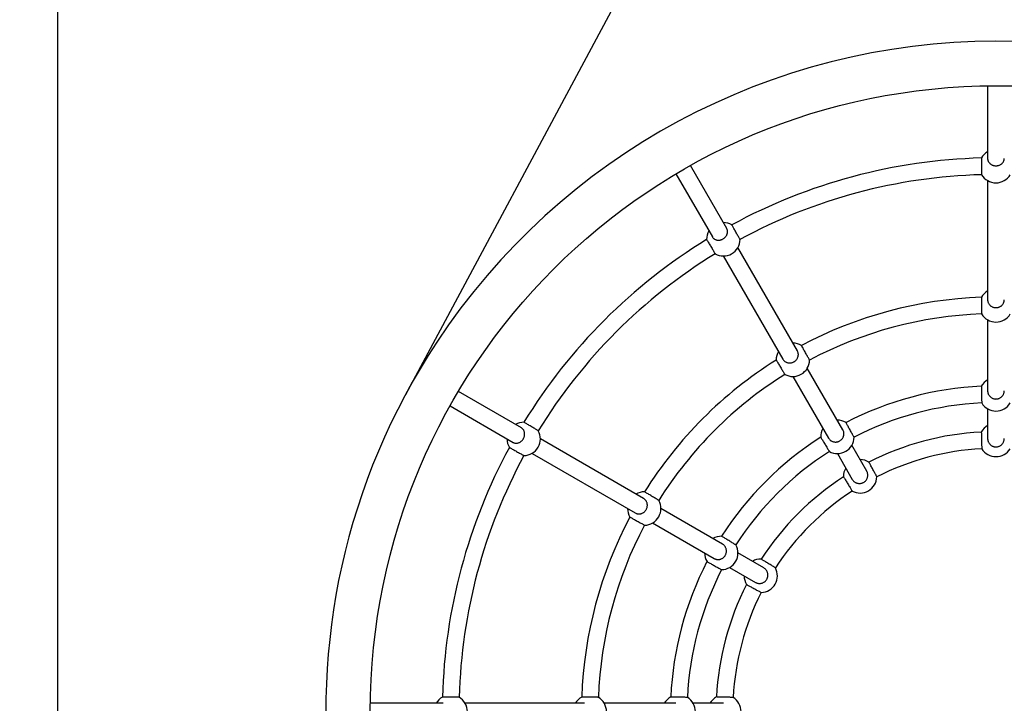
# Model space of a CAD drawing. Extents: x 46581 to 50690, y -12062 to -8274.
# Drawn here: x 48588 to 48943, y -10141 to -9895 of the extents above; entities that cross this region are included whole.
import ezdxf

# ---------------------------------------------------------------- set-up
doc = ezdxf.new("R2010")
doc.units = 0
doc.header["$LTSCALE"] = 30
doc.header["$MEASUREMENT"] = 0
doc.layers.get('0').update_dxf_attribs({"linetype": 'CONTINUOUS'})
doc.layers.add('KÓTY', color=150, linetype='CONTINUOUS')

# ---------------------------------------------------------------- blocks, each defined once
blk = doc.blocks.new('A$C40C703B4')
for p, q in [((244, 536.32), (244, 562.49)), ((611, 412.51), (354.93, 549.88)), ((350.89, 533.85), (337.81, 511.19)), ((244, 485.54), (244, 528.42)), ((343, 508.19), (356.09, 530.85)), ((333.86, 504.35), (312.42, 467.21)), ((317.61, 464.21), (339.05, 501.35)), ((244, 452.82), (244, 478.38)), ((308.83, 461), (296.05, 438.87)), ((301.25, 435.87), (314.03, 458)), ((434.34, 452.6), (411.68, 439.51)), ((244, 435.67), (244, 446.39)), ((414.68, 434.32), (437.34, 447.4)), ((404.83, 435.56), (367.7, 414.12)), ((292.84, 433.3), (287.48, 424.02)), ((292.68, 421.02), (298.04, 430.3)), ((370.7, 408.93), (407.83, 430.37)), ((361.49, 410.54), (339.36, 397.76)), ((342.36, 392.56), (364.49, 405.35)), ((333.79, 394.55), (324.51, 389.19)), ((327.51, 383.99), (336.79, 389.35)), ((349.88, 340.51), (339.16, 340.51)), ((381.87, 340.51), (356.3, 340.51)), ((431.91, 340.51), (389.03, 340.51)), ((465.98, 340.51), (439.81, 340.51))]:
    blk.add_line(p, q)
at = {"flags": 128}
for points in [[(246.16, 530.55), (246.16, 530.58), (246.16, 530.66), (246.16, 530.78), (246.16, 530.95), (246.16, 531.17), (246.17, 531.43), (246.17, 531.72), (246.18, 532.06), (246.18, 532.4), (246.19, 532.77), (246.19, 533.16), (246.2, 533.55), (246.2, 533.94), (246.21, 534.33), (246.21, 534.7), (246.22, 535.04), (246.22, 535.38), (246.22, 535.67), (246.23, 535.92), (246.23, 536.15), (246.23, 536.32), (246.23, 536.44), (246.23, 536.52), (246.24, 536.55)], [(335.99, 512.5), (335.97, 512.48), (335.93, 512.41), (335.87, 512.3), (335.79, 512.15), (335.68, 511.96), (335.56, 511.73), (335.41, 511.48), (335.25, 511.19), (335.08, 510.89), (334.9, 510.56), (334.71, 510.22), (334.52, 509.88), (334.33, 509.55), (334.14, 509.2), (333.96, 508.88), (333.79, 508.58), (333.63, 508.29), (333.48, 508.03), (333.36, 507.81), (333.25, 507.62), (333.17, 507.46), (333.11, 507.36), (333.07, 507.29), (333.05, 507.27)], [(337.81, 511.19), (337.73, 511.04), (337.67, 510.89), (337.61, 510.72), (337.57, 510.56), (337.53, 510.39), (337.52, 510.22), (337.51, 510.06), (337.52, 509.88), (337.54, 509.7), (337.57, 509.52), (337.61, 509.35), (337.66, 509.18), (337.73, 509.01), (337.81, 508.85), (337.9, 508.68), (338, 508.51), (338.11, 508.36), (338.23, 508.21), (338.35, 508.07), (338.49, 507.94), (338.65, 507.81), (338.8, 507.68), (338.96, 507.57), (339.13, 507.47)], [(339.13, 507.47), (339.29, 507.38), (339.47, 507.3), (339.66, 507.22), (339.85, 507.16), (340.03, 507.1), (340.22, 507.06), (340.4, 507.04), (340.59, 507.02), (340.78, 507.01), (340.98, 507.02), (341.16, 507.03), (341.34, 507.06), (341.51, 507.1), (341.68, 507.15), (341.85, 507.21), (342.02, 507.28), (342.17, 507.36), (342.32, 507.45), (342.45, 507.55), (342.58, 507.66), (342.7, 507.79), (342.82, 507.92), (342.92, 508.05), (343, 508.19)], [(341.98, 502.11), (342, 502.13), (342.04, 502.2), (342.1, 502.31), (342.19, 502.45), (342.3, 502.65), (342.43, 502.86), (342.58, 503.12), (342.75, 503.4), (342.93, 503.7), (343.12, 504.02), (343.32, 504.36), (343.52, 504.69), (343.72, 505.02), (343.92, 505.36), (344.11, 505.67), (344.28, 505.97), (344.45, 506.26), (344.6, 506.51), (344.73, 506.73), (344.85, 506.92), (344.94, 507.07), (345, 507.17), (345.04, 507.24), (345.05, 507.27)], [(246.14, 480.48), (246.14, 480.51), (246.14, 480.59), (246.15, 480.71), (246.15, 480.88), (246.15, 481.1), (246.16, 481.36), (246.16, 481.65), (246.17, 481.99), (246.18, 482.33), (246.18, 482.7), (246.19, 483.09), (246.2, 483.48), (246.2, 483.87), (246.21, 484.26), (246.22, 484.63), (246.22, 484.97), (246.23, 485.31), (246.23, 485.6), (246.24, 485.85), (246.24, 486.08), (246.24, 486.25), (246.25, 486.37), (246.25, 486.45), (246.25, 486.48)], [(310.94, 469.15), (310.93, 469.12), (310.89, 469.05), (310.83, 468.95), (310.74, 468.79), (310.64, 468.6), (310.51, 468.38), (310.37, 468.12), (310.21, 467.83), (310.04, 467.53), (309.86, 467.2), (309.67, 466.86), (309.48, 466.52), (309.3, 466.18), (309.11, 465.84), (308.93, 465.52), (308.76, 465.21), (308.6, 464.92), (308.46, 464.67), (308.33, 464.44), (308.23, 464.25), (308.14, 464.1), (308.08, 463.99), (308.04, 463.92), (308.03, 463.9)], [(312.42, 467.21), (312.33, 467.05), (312.26, 466.88), (312.2, 466.71), (312.15, 466.53), (312.11, 466.35), (312.08, 466.17), (312.07, 465.99), (312.07, 465.81), (312.09, 465.62), (312.11, 465.43), (312.15, 465.24), (312.19, 465.07), (312.26, 464.89), (312.33, 464.72), (312.42, 464.54), (312.52, 464.37), (312.62, 464.21), (312.74, 464.06), (312.86, 463.92), (313, 463.78), (313.15, 463.64), (313.3, 463.52), (313.46, 463.4), (313.63, 463.3)], [(313.63, 463.3), (313.79, 463.21), (313.97, 463.13), (314.16, 463.06), (314.35, 463), (314.54, 462.95), (314.72, 462.91), (314.91, 462.89), (315.11, 462.88), (315.3, 462.88), (315.5, 462.89), (315.69, 462.91), (315.87, 462.95), (316.05, 462.99), (316.22, 463.05), (316.4, 463.13), (316.57, 463.21), (316.73, 463.3), (316.88, 463.4), (317.02, 463.51), (317.16, 463.63), (317.29, 463.77), (317.41, 463.91), (317.52, 464.06), (317.61, 464.21)], [(316.94, 458.75), (316.95, 458.78), (316.99, 458.85), (317.05, 458.95), (317.14, 459.1), (317.26, 459.29), (317.39, 459.51), (317.54, 459.76), (317.71, 460.05), (317.89, 460.34), (318.08, 460.66), (318.28, 460.99), (318.48, 461.33), (318.68, 461.66), (318.89, 461.99), (319.08, 462.31), (319.25, 462.61), (319.43, 462.89), (319.58, 463.14), (319.71, 463.36), (319.82, 463.55), (319.91, 463.7), (319.97, 463.81), (320.02, 463.87), (320.03, 463.9)], [(246.13, 448.47), (246.13, 448.5), (246.13, 448.58), (246.13, 448.7), (246.14, 448.87), (246.14, 449.09), (246.15, 449.35), (246.15, 449.64), (246.16, 449.98), (246.17, 450.32), (246.18, 450.69), (246.19, 451.08), (246.2, 451.47), (246.2, 451.86), (246.21, 452.25), (246.22, 452.62), (246.23, 452.96), (246.24, 453.3), (246.24, 453.59), (246.25, 453.84), (246.25, 454.07), (246.26, 454.24), (246.26, 454.36), (246.26, 454.44), (246.26, 454.47)], [(243.99, 452.63), (244, 452.82)], [(294.92, 441.43), (294.91, 441.41), (294.87, 441.34), (294.81, 441.23), (294.73, 441.08), (294.62, 440.88), (294.5, 440.66), (294.36, 440.4), (294.2, 440.11), (294.03, 439.81), (293.86, 439.48), (293.67, 439.14), (293.48, 438.8), (293.3, 438.46), (293.11, 438.11), (292.93, 437.79), (292.76, 437.49), (292.6, 437.19), (292.46, 436.94), (292.34, 436.72), (292.23, 436.52), (292.15, 436.37), (292.09, 436.26), (292.05, 436.19), (292.04, 436.17)], [(410.76, 441.56), (410.73, 441.55), (410.66, 441.51), (410.56, 441.45), (410.41, 441.36), (410.22, 441.24), (410, 441.11), (409.75, 440.97), (409.46, 440.79), (409.16, 440.62), (408.85, 440.43), (408.51, 440.23), (408.18, 440.03), (407.84, 439.83), (407.51, 439.63), (407.19, 439.44), (406.89, 439.27), (406.61, 439.09), (406.35, 438.94), (406.14, 438.82), (405.94, 438.7), (405.8, 438.61), (405.69, 438.55), (405.62, 438.51), (405.6, 438.5)], [(411.68, 439.51), (411.54, 439.43), (411.4, 439.33), (411.27, 439.21), (411.15, 439.09), (411.04, 438.96), (410.94, 438.83), (410.85, 438.68), (410.77, 438.53), (410.7, 438.36), (410.64, 438.19), (410.59, 438.02), (410.55, 437.85), (410.52, 437.67), (410.51, 437.49), (410.5, 437.29), (410.51, 437.1), (410.53, 436.91), (410.55, 436.73), (410.59, 436.55), (410.65, 436.36), (410.71, 436.17), (410.79, 435.98), (410.87, 435.8), (410.96, 435.64)], [(243.99, 435.48), (244, 435.67)], [(246.11, 432.05), (246.11, 432.07), (246.12, 432.15), (246.12, 432.27), (246.12, 432.45), (246.13, 432.67), (246.14, 432.93), (246.15, 433.22), (246.15, 433.55), (246.16, 433.9), (246.17, 434.27), (246.18, 434.66), (246.19, 435.05), (246.2, 435.43), (246.22, 435.83), (246.22, 436.19), (246.23, 436.54), (246.24, 436.87), (246.25, 437.17), (246.26, 437.42), (246.26, 437.64), (246.27, 437.82), (246.27, 437.94), (246.27, 438.02), (246.27, 438.05)], [(296.05, 438.87), (295.97, 438.7), (295.89, 438.53), (295.82, 438.34), (295.77, 438.16), (295.72, 437.97), (295.69, 437.79), (295.68, 437.6), (295.68, 437.41), (295.69, 437.21), (295.71, 437.02), (295.74, 436.82), (295.78, 436.64), (295.84, 436.46), (295.91, 436.28), (296, 436.1), (296.1, 435.93), (296.2, 435.76), (296.31, 435.61), (296.43, 435.46), (296.57, 435.32), (296.72, 435.19), (296.87, 435.06), (297.03, 434.94), (297.19, 434.84)], [(297.19, 434.84), (297.36, 434.75), (297.54, 434.67), (297.73, 434.6), (297.92, 434.54), (298.11, 434.49), (298.3, 434.46), (298.49, 434.44), (298.68, 434.43), (298.88, 434.44), (299.08, 434.45), (299.28, 434.48), (299.46, 434.52), (299.64, 434.57), (299.82, 434.64), (300, 434.72), (300.18, 434.81), (300.34, 434.91), (300.49, 435.02), (300.64, 435.13), (300.78, 435.26), (300.91, 435.41), (301.04, 435.56), (301.15, 435.71), (301.25, 435.87)], [(300.92, 431.04), (300.93, 431.06), (300.97, 431.13), (301.04, 431.24), (301.13, 431.38), (301.24, 431.58), (301.38, 431.79), (301.53, 432.04), (301.7, 432.33), (301.88, 432.62), (302.07, 432.94), (302.28, 433.27), (302.48, 433.6), (302.68, 433.93), (302.88, 434.27), (303.07, 434.59), (303.25, 434.88), (303.43, 435.17), (303.58, 435.42), (303.71, 435.63), (303.83, 435.83), (303.92, 435.97), (303.98, 436.08), (304.02, 436.14), (304.04, 436.17)], [(410.96, 435.64), (411.06, 435.47), (411.17, 435.31), (411.3, 435.16), (411.43, 435.01), (411.56, 434.87), (411.7, 434.74), (411.85, 434.62), (412, 434.51), (412.17, 434.41), (412.33, 434.32), (412.5, 434.24), (412.67, 434.17), (412.84, 434.12), (413.01, 434.08), (413.19, 434.05), (413.37, 434.03), (413.55, 434.02), (413.71, 434.03), (413.88, 434.05), (414.05, 434.08), (414.21, 434.12), (414.38, 434.18), (414.53, 434.24), (414.68, 434.32)], [(410.75, 429.57), (410.78, 429.58), (410.85, 429.62), (410.95, 429.68), (411.11, 429.76), (411.3, 429.87), (411.52, 429.99), (411.78, 430.14), (412.07, 430.3), (412.37, 430.47), (412.69, 430.65), (413.04, 430.84), (413.37, 431.03), (413.71, 431.22), (414.05, 431.41), (414.37, 431.59), (414.68, 431.76), (414.97, 431.92), (415.22, 432.07), (415.44, 432.19), (415.64, 432.3), (415.79, 432.38), (415.9, 432.44), (415.97, 432.48), (415.99, 432.5)], [(286.7, 427.21), (286.69, 427.19), (286.65, 427.12), (286.59, 427.01), (286.51, 426.86), (286.4, 426.66), (286.28, 426.44), (286.14, 426.18), (285.98, 425.89), (285.82, 425.59), (285.64, 425.26), (285.45, 424.92), (285.27, 424.58), (285.09, 424.24), (284.9, 423.89), (284.72, 423.57), (284.56, 423.26), (284.4, 422.97), (284.26, 422.71), (284.14, 422.49), (284.03, 422.29), (283.95, 422.14), (283.89, 422.03), (283.85, 421.96), (283.84, 421.94)], [(287.48, 424.02), (287.39, 423.85), (287.31, 423.67), (287.24, 423.49), (287.19, 423.3), (287.14, 423.1), (287.11, 422.92), (287.09, 422.73), (287.09, 422.53), (287.09, 422.33), (287.11, 422.13), (287.14, 421.94), (287.19, 421.75), (287.24, 421.57), (287.31, 421.39), (287.4, 421.21), (287.49, 421.03), (287.6, 420.86), (287.71, 420.71), (287.83, 420.56), (287.96, 420.42), (288.11, 420.28), (288.27, 420.15), (288.43, 420.04), (288.59, 419.93)], [(292.7, 416.82), (292.71, 416.85), (292.75, 416.91), (292.82, 417.02), (292.91, 417.17), (293.02, 417.36), (293.16, 417.57), (293.31, 417.82), (293.48, 418.11), (293.67, 418.4), (293.86, 418.72), (294.06, 419.05), (294.27, 419.38), (294.47, 419.71), (294.67, 420.05), (294.87, 420.36), (295.05, 420.66), (295.22, 420.94), (295.38, 421.19), (295.51, 421.41), (295.62, 421.6), (295.72, 421.75), (295.78, 421.85), (295.82, 421.92), (295.83, 421.94)], [(288.59, 419.93), (288.76, 419.85), (288.94, 419.77), (289.12, 419.7), (289.32, 419.64), (289.51, 419.59), (289.7, 419.56), (289.88, 419.54), (290.08, 419.53), (290.28, 419.54), (290.48, 419.56), (290.68, 419.59), (290.86, 419.63), (291.04, 419.69), (291.23, 419.76), (291.41, 419.84), (291.59, 419.93), (291.76, 420.04), (291.91, 420.15), (292.06, 420.27), (292.2, 420.4), (292.34, 420.55), (292.46, 420.7), (292.58, 420.86), (292.68, 421.02)], [(367.39, 416.54), (367.36, 416.53), (367.3, 416.49), (367.19, 416.42), (367.04, 416.33), (366.85, 416.22), (366.63, 416.09), (366.38, 415.94), (366.1, 415.76), (365.8, 415.59), (365.48, 415.4), (365.15, 415.19), (364.82, 414.99), (364.48, 414.8), (364.15, 414.59), (363.83, 414.4), (363.53, 414.22), (363.25, 414.05), (363, 413.9), (362.78, 413.77), (362.59, 413.66), (362.44, 413.57), (362.33, 413.5), (362.27, 413.46), (362.24, 413.45)], [(367.7, 414.12), (367.55, 414.03), (367.4, 413.92), (367.26, 413.8), (367.12, 413.67), (367, 413.53), (366.89, 413.39), (366.79, 413.25), (366.7, 413.08), (366.62, 412.91), (366.54, 412.73), (366.48, 412.56), (366.43, 412.38), (366.4, 412.2), (366.38, 412.01), (366.37, 411.81), (366.37, 411.62), (366.38, 411.42), (366.4, 411.24), (366.44, 411.05), (366.49, 410.86), (366.55, 410.67), (366.62, 410.48), (366.7, 410.3), (366.79, 410.14)], [(366.79, 410.14), (366.89, 409.97), (367.01, 409.81), (367.13, 409.66), (367.27, 409.51), (367.41, 409.37), (367.55, 409.25), (367.7, 409.13), (367.86, 409.03), (368.03, 408.93), (368.21, 408.84), (368.38, 408.77), (368.56, 408.71), (368.73, 408.66), (368.92, 408.62), (369.11, 408.6), (369.3, 408.58), (369.48, 408.58), (369.66, 408.59), (369.84, 408.62), (370.02, 408.66), (370.2, 408.71), (370.37, 408.77), (370.54, 408.84), (370.7, 408.93)], [(367.39, 404.54), (367.41, 404.56), (367.48, 404.59), (367.59, 404.65), (367.74, 404.74), (367.93, 404.85), (368.15, 404.97), (368.41, 405.11), (368.7, 405.27), (369.01, 405.44), (369.33, 405.62), (369.67, 405.81), (370.01, 406), (370.35, 406.18), (370.69, 406.37), (371.01, 406.55), (371.32, 406.72), (371.61, 406.88), (371.87, 407.02), (372.09, 407.15), (372.28, 407.26), (372.44, 407.34), (372.54, 407.4), (372.61, 407.44), (372.63, 407.45)], [(339.66, 400.55), (339.63, 400.53), (339.57, 400.49), (339.46, 400.43), (339.31, 400.34), (339.12, 400.22), (338.91, 400.09), (338.66, 399.94), (338.37, 399.77), (338.07, 399.59), (337.76, 399.39), (337.42, 399.19), (337.09, 398.99), (336.76, 398.79), (336.43, 398.58), (336.11, 398.39), (335.82, 398.21), (335.53, 398.04), (335.28, 397.89), (335.06, 397.75), (334.87, 397.64), (334.73, 397.55), (334.62, 397.48), (334.55, 397.44), (334.53, 397.43)], [(339.36, 397.76), (339.2, 397.66), (339.05, 397.55), (338.9, 397.42), (338.75, 397.29), (338.62, 397.15), (338.5, 397.01), (338.4, 396.85), (338.3, 396.69), (338.21, 396.51), (338.13, 396.33), (338.06, 396.15), (338.01, 395.97), (337.97, 395.79), (337.94, 395.59), (337.93, 395.39), (337.92, 395.19), (337.93, 395), (337.95, 394.81), (337.98, 394.62), (338.03, 394.43), (338.09, 394.24), (338.16, 394.05), (338.24, 393.87), (338.33, 393.71)], [(338.33, 393.71), (338.43, 393.54), (338.55, 393.38), (338.68, 393.23), (338.81, 393.08), (338.95, 392.94), (339.1, 392.82), (339.25, 392.71), (339.42, 392.61), (339.59, 392.51), (339.77, 392.43), (339.95, 392.35), (340.13, 392.3), (340.31, 392.25), (340.5, 392.22), (340.7, 392.2), (340.9, 392.19), (341.09, 392.19), (341.28, 392.21), (341.46, 392.23), (341.65, 392.28), (341.83, 392.33), (342.02, 392.4), (342.19, 392.48), (342.36, 392.56)], [(325.43, 392.35), (325.41, 392.33), (325.34, 392.29), (325.23, 392.23), (325.09, 392.14), (324.9, 392.02), (324.68, 391.89), (324.43, 391.73), (324.14, 391.56), (323.85, 391.38), (323.54, 391.18), (323.2, 390.98), (322.87, 390.78), (322.54, 390.57), (322.21, 390.37), (321.89, 390.18), (321.6, 390), (321.31, 389.82), (321.06, 389.67), (320.85, 389.53), (320.66, 389.42), (320.51, 389.33), (320.4, 389.26), (320.34, 389.22), (320.31, 389.21)], [(339.66, 388.55), (339.68, 388.56), (339.75, 388.6), (339.86, 388.66), (340.01, 388.74), (340.2, 388.85), (340.43, 388.97), (340.68, 389.11), (340.98, 389.27), (341.28, 389.44), (341.6, 389.62), (341.95, 389.81), (342.29, 389.99), (342.63, 390.18), (342.97, 390.37), (343.3, 390.54), (343.6, 390.71), (343.89, 390.87), (344.15, 391.01), (344.37, 391.13), (344.57, 391.24), (344.72, 391.32), (344.83, 391.38), (344.9, 391.42), (344.92, 391.43)], [(324.51, 389.19), (324.35, 389.09), (324.19, 388.97), (324.04, 388.85), (323.89, 388.71), (323.76, 388.57), (323.63, 388.42), (323.53, 388.27), (323.42, 388.1), (323.33, 387.92), (323.25, 387.74), (323.18, 387.55), (323.12, 387.37), (323.08, 387.19), (323.05, 386.99), (323.03, 386.79), (323.02, 386.59), (323.03, 386.4), (323.05, 386.21), (323.08, 386.02), (323.13, 385.83), (323.18, 385.63), (323.25, 385.45), (323.34, 385.27), (323.42, 385.1)], [(323.42, 385.1), (323.52, 384.94), (323.64, 384.78), (323.77, 384.62), (323.91, 384.48), (324.05, 384.34), (324.19, 384.22), (324.35, 384.11), (324.52, 384), (324.69, 383.91), (324.88, 383.83), (325.06, 383.75), (325.24, 383.7), (325.43, 383.66), (325.62, 383.62), (325.82, 383.61), (326.02, 383.6), (326.22, 383.6), (326.41, 383.62), (326.59, 383.65), (326.78, 383.7), (326.98, 383.76), (327.16, 383.83), (327.34, 383.91), (327.51, 383.99)], [(325.43, 380.35), (325.45, 380.36), (325.52, 380.4), (325.63, 380.46), (325.78, 380.54), (325.98, 380.65), (326.2, 380.77), (326.46, 380.91), (326.75, 381.07), (327.06, 381.23), (327.38, 381.41), (327.73, 381.6), (328.07, 381.78), (328.4, 381.96), (328.75, 382.15), (329.07, 382.33), (329.38, 382.49), (329.67, 382.65), (329.93, 382.79), (330.15, 382.91), (330.35, 383.02), (330.5, 383.1), (330.61, 383.16), (330.68, 383.2), (330.7, 383.21)], [(341.54, 342.78), (341.51, 342.78), (341.43, 342.78), (341.31, 342.78), (341.13, 342.77), (340.91, 342.77), (340.66, 342.76), (340.36, 342.75), (340.03, 342.74), (339.68, 342.74), (339.32, 342.73), (338.92, 342.72), (338.54, 342.71), (338.15, 342.69), (337.75, 342.68), (337.39, 342.67), (337.04, 342.67), (336.71, 342.66), (336.41, 342.65), (336.16, 342.64), (335.94, 342.64), (335.76, 342.63), (335.64, 342.63), (335.56, 342.63), (335.54, 342.62)], [(339.16, 340.51), (338.97, 340.5), (338.78, 340.48), (338.58, 340.45), (338.38, 340.4), (338.2, 340.35), (338.02, 340.28), (337.85, 340.2), (337.67, 340.11), (337.5, 340), (337.34, 339.89), (337.19, 339.76), (337.05, 339.63), (336.92, 339.49), (336.8, 339.34), (336.68, 339.18), (336.58, 339.01), (336.48, 338.83), (336.4, 338.66), (336.34, 338.48), (336.28, 338.29), (336.24, 338.1), (336.2, 337.9), (336.18, 337.7), (336.17, 337.51)], [(357.96, 342.77), (357.93, 342.77), (357.85, 342.77), (357.73, 342.77), (357.56, 342.76), (357.33, 342.76), (357.08, 342.75), (356.79, 342.75), (356.45, 342.74), (356.11, 342.73), (355.74, 342.72), (355.34, 342.71), (354.96, 342.71), (354.57, 342.7), (354.18, 342.69), (353.81, 342.68), (353.46, 342.67), (353.13, 342.66), (352.84, 342.66), (352.58, 342.65), (352.36, 342.65), (352.19, 342.64), (352.06, 342.64), (351.99, 342.64), (351.96, 342.64)], [(356.3, 340.51), (356.12, 340.5), (355.93, 340.48), (355.74, 340.45), (355.55, 340.4), (355.36, 340.35), (355.19, 340.28), (355.02, 340.2), (354.85, 340.11), (354.69, 340), (354.53, 339.89), (354.38, 339.76), (354.24, 339.63), (354.12, 339.49), (354, 339.34), (353.88, 339.18), (353.78, 339), (353.69, 338.83), (353.61, 338.66), (353.55, 338.48), (353.49, 338.29), (353.45, 338.1), (353.42, 337.9), (353.4, 337.7), (353.39, 337.51)], [(389.97, 342.76), (389.94, 342.76), (389.86, 342.76), (389.74, 342.76), (389.57, 342.75), (389.34, 342.75), (389.09, 342.74), (388.8, 342.74), (388.46, 342.73), (388.12, 342.73), (387.75, 342.72), (387.36, 342.71), (386.97, 342.71), (386.58, 342.7), (386.19, 342.69), (385.82, 342.69), (385.47, 342.68), (385.14, 342.67), (384.85, 342.67), (384.59, 342.66), (384.37, 342.66), (384.2, 342.66), (384.08, 342.65), (384, 342.65), (383.97, 342.65)], [(389.03, 340.51), (388.85, 340.5), (388.67, 340.48), (388.49, 340.45), (388.3, 340.4), (388.13, 340.35), (387.96, 340.28), (387.8, 340.2), (387.64, 340.11), (387.49, 340), (387.33, 339.89), (387.19, 339.76), (387.06, 339.63), (386.94, 339.49), (386.83, 339.34), (386.72, 339.18), (386.62, 339.01), (386.54, 338.83), (386.46, 338.66), (386.4, 338.48), (386.35, 338.29), (386.31, 338.1), (386.28, 337.9), (386.26, 337.7), (386.25, 337.51)], [(440.04, 342.75), (440.01, 342.75), (439.93, 342.74), (439.81, 342.74), (439.64, 342.74), (439.41, 342.74), (439.16, 342.73), (438.87, 342.73), (438.53, 342.73), (438.19, 342.72), (437.82, 342.72), (437.43, 342.71), (437.04, 342.71), (436.65, 342.7), (436.26, 342.7), (435.89, 342.69), (435.54, 342.69), (435.21, 342.68), (434.92, 342.68), (434.66, 342.67), (434.44, 342.67), (434.27, 342.67), (434.14, 342.67), (434.07, 342.67), (434.04, 342.67)], [(439.81, 340.51), (439.65, 340.5), (439.48, 340.48), (439.31, 340.45), (439.15, 340.4), (438.98, 340.35), (438.83, 340.28), (438.68, 340.2), (438.54, 340.11), (438.39, 340), (438.25, 339.89), (438.12, 339.76), (438, 339.63), (437.89, 339.49), (437.78, 339.34), (437.68, 339.18), (437.59, 339), (437.51, 338.83), (437.45, 338.66), (437.39, 338.48), (437.34, 338.29), (437.3, 338.1), (437.27, 337.9), (437.26, 337.7), (437.25, 337.51)], [(336.17, 337.51), (336.18, 337.32), (336.2, 337.12), (336.24, 336.93), (336.28, 336.73), (336.34, 336.54), (336.4, 336.36), (336.48, 336.19), (336.58, 336.02), (336.68, 335.85), (336.8, 335.68), (336.92, 335.53), (337.05, 335.39), (337.19, 335.26), (337.34, 335.14), (337.5, 335.02), (337.67, 334.91), (337.85, 334.82), (338.02, 334.74), (338.2, 334.67), (338.38, 334.62), (338.58, 334.57), (338.78, 334.54), (338.97, 334.52), (339.16, 334.51)], [(353.39, 337.51), (353.4, 337.32), (353.42, 337.12), (353.45, 336.93), (353.49, 336.73), (353.55, 336.54), (353.61, 336.36), (353.69, 336.19), (353.78, 336.02), (353.88, 335.85), (354, 335.68), (354.12, 335.53), (354.24, 335.39), (354.38, 335.26), (354.53, 335.14), (354.69, 335.02), (354.85, 334.91), (355.02, 334.82), (355.19, 334.74), (355.36, 334.67), (355.55, 334.62), (355.74, 334.57), (355.93, 334.54), (356.12, 334.52), (356.3, 334.51)], [(386.25, 337.51), (386.26, 337.32), (386.28, 337.12), (386.31, 336.93), (386.35, 336.73), (386.4, 336.54), (386.46, 336.36), (386.54, 336.19), (386.62, 336.02), (386.72, 335.85), (386.83, 335.68), (386.94, 335.53), (387.06, 335.39), (387.19, 335.26), (387.33, 335.14), (387.49, 335.02), (387.64, 334.91), (387.8, 334.82), (387.96, 334.74), (388.13, 334.67), (388.3, 334.62), (388.49, 334.57), (388.67, 334.54), (388.85, 334.52), (389.03, 334.51)], [(437.25, 337.51), (437.26, 337.32), (437.27, 337.12), (437.3, 336.93), (437.34, 336.73), (437.39, 336.54), (437.45, 336.36), (437.51, 336.19), (437.59, 336.02), (437.68, 335.85), (437.78, 335.68), (437.89, 335.53), (438, 335.39), (438.12, 335.26), (438.25, 335.14), (438.39, 335.02), (438.54, 334.91), (438.68, 334.82), (438.83, 334.74), (438.98, 334.67), (439.15, 334.62), (439.31, 334.57), (439.48, 334.54), (439.65, 334.52), (439.81, 334.51)]]:
    blk.add_lwpolyline(points, dxfattribs=at)
blk.add_circle((241, 337.51), 225)
for centre, radius, start, end in [((241, 337.51), 241, 56.5672, 303.4328), ((241, 533.62), 6, 29.2438, 60), ((241, 337.51), 241, 303.4328, 56.5672), ((241, 337.51), 199.11, 61.5067, 88.4933), ((241, 533.62), 6, 210.762, 329.238), ((241, 337.51), 193.11, 61.5299, 88.4701), ((339.05, 507.35), 6, 90, 120.7562), ((339.05, 507.35), 6, 359.2438, 30), ((339.05, 507.35), 6, 180.762, 299.238), ((241, 337.51), 199.11, 31.5067, 58.4933), ((241, 337.51), 193.11, 31.5299, 58.4701), ((241, 483.57), 6, 28.986, 60), ((241, 337.51), 149.06, 62.0178, 87.9822), ((241, 483.57), 6, 211.0245, 328.9755), ((241, 337.51), 143.06, 62.0597, 87.9403), ((314.03, 464), 6, 90, 121.014), ((314.03, 464), 6, 181.0245, 298.9755), ((314.03, 464), 6, 358.986, 30), ((241, 337.51), 149.06, 32.0178, 57.9822), ((241, 337.51), 143.06, 32.0597, 57.9403), ((241, 451.59), 6, 28.7035, 60), ((241, 337.51), 117.08, 62.5764, 87.4236), ((241, 451.59), 6, 211.3137, 328.6863), ((241, 337.51), 111.08, 62.645, 87.355), ((241, 435.18), 6, 28.4873, 60), ((298.04, 436.3), 6, 90, 121.2965), ((298.04, 436.3), 6, 358.7035, 30), ((410.83, 435.56), 6, 60, 90.7562), ((241, 337.51), 100.67, 63.0027, 86.9973), ((298.04, 436.3), 6, 181.3137, 298.6863), ((241, 337.51), 117.08, 32.5764, 57.4236), ((410.83, 435.56), 6, 150.762, 269.238), ((410.83, 435.56), 6, 329.2438, 0), ((241, 435.18), 6, 211.5361, 328.4639), ((241, 337.51), 94.67, 63.0964, 86.9036), ((241, 337.51), 199.11, 1.5067, 28.4933), ((241, 337.51), 111.08, 32.645, 57.355), ((241, 337.51), 193.11, 1.5299, 28.4701), ((289.84, 422.1), 6, 90, 121.5127), ((289.84, 422.1), 6, 358.4873, 30), ((289.84, 422.1), 6, 181.5361, 298.4639), ((241, 337.51), 100.67, 33.0027, 56.9973), ((241, 337.51), 94.67, 33.0964, 56.9036), ((367.49, 410.54), 6, 60, 91.014), ((367.49, 410.54), 6, 151.0245, 268.9755), ((367.49, 410.54), 6, 328.986, 0), ((241, 337.51), 149.06, 2.0178, 27.9822), ((241, 337.51), 143.06, 2.0597, 27.9403), ((339.79, 394.55), 6, 60, 91.2965), ((339.79, 394.55), 6, 151.3137, 268.6863), ((339.79, 394.55), 6, 328.7035, 0), ((325.59, 386.35), 6, 60, 91.5127), ((241, 337.51), 117.08, 2.5764, 27.4236), ((325.59, 386.35), 6, 151.5361, 268.4639), ((325.59, 386.35), 6, 328.4873, 0), ((241, 337.51), 111.08, 2.645, 27.355), ((241, 337.51), 100.67, 3.0027, 26.9973), ((241, 337.51), 94.67, 3.0964, 26.9036), ((338.67, 337.51), 6, 121.5361, 238.4639), ((338.67, 337.51), 6, 30, 61.5127), ((355.08, 337.51), 6, 121.3137, 238.6863), ((355.08, 337.51), 6, 30, 61.2965), ((387.06, 337.51), 6, 121.0245, 238.9755), ((387.06, 337.51), 6, 30, 61.014), ((437.11, 337.51), 6, 120.762, 239.238), ((437.11, 337.51), 6, 30, 60.7562)]:
    blk.add_arc(centre, radius, start, end)

msp = doc.modelspace()

# ---------------------------------------------------------------- linework, layer by layer
msp.add_circle((48939.54, -10024.13), 1750)
at = {"layer": 'KÓTY'}
msp.add_line((48602.03, -9768.63), (48602.03, -12051.09), dxfattribs=at)

# ---------------------------------------------------------------- block references
at = {"rotation": 90}
msp.add_blockref('A$C40C703B4', (49277.05, -10384.63), dxfattribs=at)

doc.saveas('drawing.dxf')
